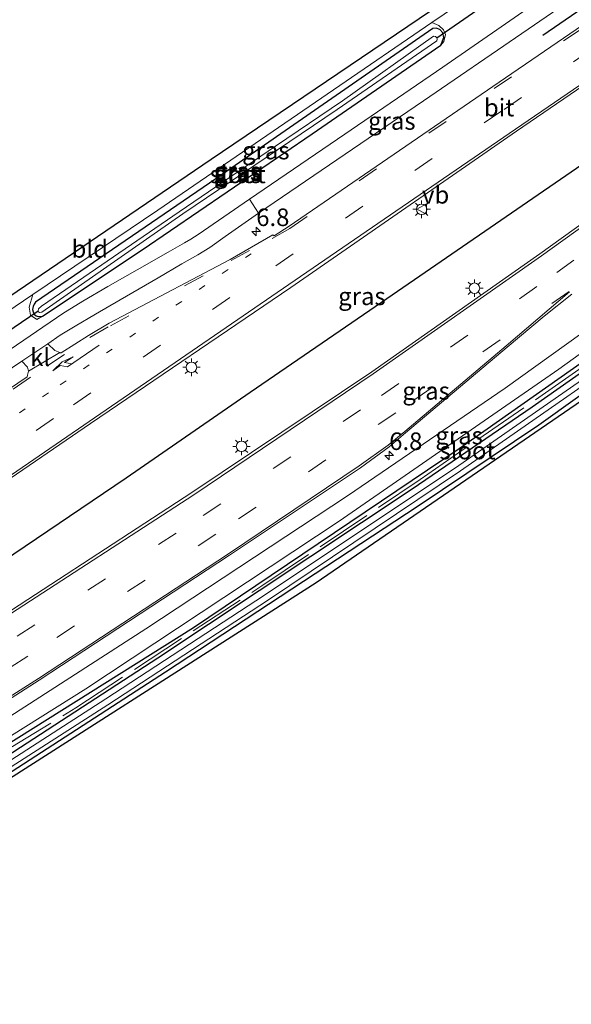
# Model space of a CAD drawing. Units: metres. Extents: x 139999 to 150007, y 400282 to 406251.
# Drawn here: x 146096 to 146174, y 406026 to 406167 of the extents above; entities that cross this region are included whole.
import ezdxf
from ezdxf.enums import TextEntityAlignment as Align

# ---------------------------------------------------------------- set-up
doc = ezdxf.new("R2010")
doc.units = ezdxf.units.M
for name, pattern in [('IE-TERREINAFSCHEIDING', [10, 8, -2]), ('VW-1-3_STREEP', [4, 1, -3]), ('VW-3-9_STREEP', [12, 3, -9])]:
    doc.linetypes.add(name, pattern=pattern)
doc.layers.get('0').update_dxf_attribs({"lineweight": 25})
for name, color, linetype, lineweight in [('B-ME-AM-KILOMETR-S-B1', 7, 'Continuous', 18), ('B-ME-GR-BOMENRIJ-L-B1', 10, 'Continuous', 25), ('B-ME-GR-BOMENSTRUIKEN-GV-B6', 93, 'Continuous', 18), ('B-ME-GW-INSTEEKWATERGANG-L-B1', 10, 'Continuous', 25), ('B-ME-GW-KRUINLIJN-L-B1', 93, 'Continuous', 18), ('B-ME-IE-GRASLAND-GV-B6', 93, 'Continuous', 18), ('B-ME-IE-GRONDWERKLIJN-GROND_INGERICHT-GV-B6', 253, 'Continuous', 18), ('B-ME-IE-MEUBILAIR_WEGMEUBILAIR-LICHTMAST-S-B1', 8, 'Continuous', 18), ('B-ME-IE-TERREINAFSCHEIDING-RASTERHEKWERK-L-B1', 8, 'IE-TERREINAFSCHEIDING', 18), ('B-ME-KG-KADASTRAAL-OPNAMEDTMGRENS-L-B1', 10, 'Continuous', 25), ('B-ME-KW-DUIKER-L-B1', 10, 'Continuous', 25), ('B-ME-OG-WATER-GV-B6', 153, 'Continuous', 18), ('B-ME-VH-VERH_SOORT-BITUMEN-GV-B6', 8, 'IE-TERREINAFSCHEIDING-NATUURLIJK-HOUTWAL', 18), ('B-ME-VH-VERH_SOORT-KLINKERS-GV-B6', 8, 'IE-TERREINAFSCHEIDING-NATUURLIJK-HOUTWAL', 18), ('B-ME-VH-VERH_SOORT-TEGELS-GV-B6', 8, 'Continuous', 18), ('B-ME-VW-MARKERING-13STREEP-045-L-B1', 255, 'VW-1-3_STREEP', 18), ('B-ME-VW-MARKERING-39STREEP-015-L-B1', 255, 'VW-3-9_STREEP', 18), ('B-ME-VW-MARKERING-PIJLRE750-S-B1', 7, 'Continuous', 18), ('B-ME-VW-MARKERING-STREEP-015-L-B1', 7, 'Continuous', 18), ('B-ME-VW-MEUBILAIR_WEGMEUBILAIR-VERKEERSBORD-S-B1', 8, 'Continuous', 18)]:
    doc.layers.add(name, color=color, linetype=linetype, lineweight=lineweight)
doc.styles.add('NLCS-ISO', font='NLCS-ISO.TTF')
doc.linetypes.add('IE-TERREINAFSCHEIDING-NATUURLIJK-HOUTWAL', pattern='A,7,-1.5,[67,NLCS.SHX,S=0.75,R=45,X=0,Y=0],-1.5,7,-1.5,[70,NLCS.SHX,S=0.75,R=0,X=0,Y=0],-1.5', length=20)

# ---------------------------------------------------------------- blocks, each defined once
blk = doc.blocks.new('verkeersbord')
for p, q in [((0, 0.75), (-0.75, -0.625)), ((0.75, -0.625), (0, 0.75)), ((-0.75, -0.625), (0.75, -0.625))]:
    blk.add_line(p, q)
blk = doc.blocks.new('hecto')
for p, q in [((0, 0.625), (-0.625, 0)), ((0, -0.625), (0, 0.625)), ((-0.625, 0), (0.625, 0)), ((0.625, 0), (0, -0.625))]:
    blk.add_line(p, q)
blk = doc.blocks.new('lantaarnpaal')
for p, q in [((-0.75, 0), (-1.25, 0)), ((-0.88, 0.88), (-0.53, 0.53)), ((0, 0.75), (0, 1.25)), ((0.53, 0.53), (0.88, 0.88)), ((0.75, 0), (1.25, 0)), ((-0.53, -0.53), (-0.88, -0.88)), ((0, -0.75), (0, -1.25)), ((0.53, -0.53), (0.88, -0.88))]:
    blk.add_line(p, q)
blk.add_circle((0, 0), 0.75)
blk = doc.blocks.new('pijlr')
for p, q in [((0, 0, 0.1), (5.45, 0, 0.1)), ((5.45, -0.75, 0.1), (4.7, 0, 0.1)), ((6.2, -0.75, 0.1), (5.45, 0, 0.1)), ((4, -0.75, 0.1), (5.45, -0.75, 0.1)), ((5.7, -1.05, 0.1), (4, -0.75, 0.1)), ((7.5, -0.75, 0.1), (5.7, -1.05, 0.1)), ((7.5, -0.75, 0.1), (6.2, -0.75, 0.1))]:
    blk.add_line(p, q)

msp = doc.modelspace()

# ---------------------------------------------------------------- linework, layer by layer
at = {"layer": 'B-ME-GR-BOMENRIJ-L-B1'}
msp.add_line((146170.254, 406164.451, 6.482), (146193.839, 406180.856, 6.482), dxfattribs=at)
for points in [[(146211.823, 406171.536, 6.795), (146188.127, 406154.437, 6.828), (146165.028, 406138.58, 6.985), (146147.265, 406126.363, 7.018), (146128.562, 406113.559, 7.035), (146110.879, 406101.383, 7.068), (146093.239, 406089.43, 7.113), (146076.997, 406078.358, 7.113), (146044.242, 406056.593, 6.973)], [(146244.369, 406168.11, 6.672), (146232.369, 406159.002, 6.7), (146203.22, 406137.077, 6.709), (146158.332, 406105.522, 6.998), (146120.488, 406080.05, 7.522), (146078.827, 406053.925, 7.39), (146042.071, 406030.568, 6.827)]]:
    msp.add_polyline3d(points, dxfattribs=at)
at = {"layer": 'B-ME-GR-BOMENSTRUIKEN-GV-B6'}
msp.add_polyline3d([(146181.522, 406116.309, 6.907), (146137.96, 406086.48, 7.378), (146083.815, 406051.896, 7.233), (146055.506, 406032.703, 7.32), (146054.748, 406033.381, 7.319), (146081.074, 406050.839, 7.027), (146116.465, 406073.716, 7.258), (146152.489, 406097.367, 7.204), (146169.686, 406108.907, 7.126), (146191.054, 406124.217, 7.117)], dxfattribs=at)
at = {"layer": 'B-ME-GW-INSTEEKWATERGANG-L-B1'}
for points in [[(146042.86, 406029.566, 6.739), (146054.912, 406037.261, 6.874), (146080.004, 406052.797, 7.027), (146115.365, 406075.8, 7.258), (146151.607, 406099.849, 7.204), (146168.746, 406111.512, 7.126), (146189.945, 406126.444, 7.117), (146233.332, 406157.785, 6.808), (146271.462, 406187.163, 6.378), (146272.311, 406187.445, 6.391), (146273.137, 406187.19, 6.395), (146273.693, 406186.561, 6.395), (146273.77, 406186.018, 6.395), (146273.284, 406185.452, 6.395)], [(146273.284, 406185.452, 6.395), (146235.125, 406156.026, 6.808), (146191.054, 406124.217, 7.117), (146169.686, 406108.907, 7.126), (146152.489, 406097.367, 7.204), (146116.465, 406073.716, 7.258), (146081.074, 406050.839, 7.027)], [(146155.733, 406163.036, 6.283), (146156.125, 406164.138, 6.329), (146156.001, 406164.805, 6.337), (146155.55, 406165.276, 6.362), (146155.057, 406165.467, 6.378), (146154.59, 406165.41, 6.383), (146124.569, 406144.596, 6.316), (146097.959, 406126.45, 6.453), (146097.76, 406126.143, 6.453), (146097.618, 406125.833, 6.453), (146097.525, 406125.39, 6.453), (146097.604, 406125.058, 6.453), (146097.78, 406124.723, 6.453), (146098.049, 406124.508, 6.453), (146098.324, 406124.412, 6.453), (146098.962, 406124.443, 6.453)], [(146098.962, 406124.443, 6.453), (146113.144, 406133.887, 6.362), (146137.397, 406150.418, 6.234), (146155.733, 406163.036, 6.283)]]:
    msp.add_polyline3d(points, dxfattribs=at)
at = {"layer": 'B-ME-GW-KRUINLIJN-L-B1'}
for points in [[(146154.437, 406166.275, 7.018), (146140.407, 406156.682, 7.018), (146115.407, 406139.538, 7.076), (146097.572, 406127.521, 7.164)], [(146155.733, 406163.036, 6.283), (146156.152, 406163.548, 6.416), (146156.388, 406164.541, 6.453), (146156.076, 406165.224, 6.544), (146155.412, 406165.834, 6.589), (146154.437, 406166.275, 7.018)], [(146097.572, 406127.521, 7.164), (146097.048, 406125.726, 6.94), (146097.237, 406124.571, 6.672), (146098.119, 406123.961, 6.548), (146098.962, 406124.443, 6.453)]]:
    msp.add_polyline3d(points, dxfattribs=at)
at = {"layer": 'B-ME-IE-GRASLAND-GV-B6'}
for points in [[(146182.159, 406178.028, 6.506), (146155.977, 406159.909, 6.49), (146142.021, 406150.344, 6.506), (146128.454, 406141.087, 6.539), (146121.145, 406136.066, 6.494), (146120.086, 406135.391, 6.494), (146119.185, 406134.887, 6.494), (146116.835, 406133.552, 6.498), (146112.46, 406131.03, 6.531), (146108.237, 406128.645, 6.576), (146104.705, 406126.587, 6.576), (146101.852, 406124.834, 6.585), (146084.961, 406113.319, 6.601)], [(146189.744, 406175.39, 6.932), (146163.114, 406157.149, 6.928), (146134.084, 406137.249, 6.867), (146131.96, 406135.892, 6.85), (146131.783, 406136.019, 6.841), (146125.677, 406132.507, 6.837), (146108.472, 406123.43, 6.796), (146105.501, 406121.669, 6.785), (146101.632, 406119.196, 6.799), (146101.452, 406119.209, 6.831), (146101.401, 406119.264, 6.773), (146100.702, 406119.538, 6.75), (146099.685, 406120.504, 6.69), (146101.477, 406121.72, 6.684), (146103.58, 406123.021, 6.667), (146106.51, 406124.745, 6.663), (146110.023, 406126.77, 6.585), (146115.427, 406129.916, 6.56), (146118.794, 406131.89, 6.556), (146121.09, 406133.179, 6.552), (146122.78, 406134.233, 6.543), (146125, 406135.802, 6.535), (146129.736, 406139.095, 6.543)], [(146129.736, 406139.095, 6.543), (146153.233, 406155.114, 6.543), (146181.287, 406174.339, 6.519)], [(146034.466, 406044.929, 7.408), (146031.941, 406043.438, 7.411), (146027.188, 406055.146, 6.969), (146036.833, 406061.843, 6.928), (146050.278, 406071.155, 6.887), (146056.336, 406075.312, 6.931), (146080.431, 406091.841, 6.959), (146105.79, 406109.166, 6.993), (146134.35, 406128.5, 6.965), (146166.511, 406150.793, 7.085), (146194.212, 406169.779, 7.01)], [(146091.18, 406123.214, 7.196), (146097.572, 406127.521, 7.164), (146097.048, 406125.726, 6.94), (146097.237, 406124.571, 6.672), (146098.119, 406123.961, 6.548), (146098.962, 406124.443, 6.453), (146113.144, 406133.887, 6.362), (146137.397, 406150.418, 6.234), (146155.733, 406163.036, 6.283), (146156.152, 406163.548, 6.416), (146156.388, 406164.541, 6.453), (146156.076, 406165.224, 6.544), (146155.412, 406165.834, 6.589), (146154.437, 406166.275, 7.018), (146159.836, 406169.966, 7.018)], [(146098.962, 406124.443, 6.453), (146098.119, 406123.961, 6.548), (146097.237, 406124.571, 6.672), (146097.048, 406125.726, 6.94), (146097.572, 406127.521, 7.164), (146115.407, 406139.538, 7.076), (146140.407, 406156.682, 7.018), (146154.437, 406166.275, 7.018), (146155.412, 406165.834, 6.589), (146156.076, 406165.224, 6.544), (146156.388, 406164.541, 6.453), (146156.152, 406163.548, 6.416), (146155.733, 406163.036, 6.283), (146156.125, 406164.138, 6.329), (146156.001, 406164.805, 6.337), (146155.55, 406165.276, 6.362), (146155.057, 406165.467, 6.378), (146154.59, 406165.41, 6.383), (146124.569, 406144.596, 6.316), (146097.959, 406126.45, 6.453), (146097.76, 406126.143, 6.453), (146097.618, 406125.833, 6.453), (146097.525, 406125.39, 6.453), (146097.604, 406125.058, 6.453), (146097.78, 406124.723, 6.453), (146098.049, 406124.508, 6.453), (146098.324, 406124.412, 6.453), (146098.962, 406124.443, 6.453)], [(146156.001, 406164.805, 6.337), (146156.125, 406164.138, 6.329), (146155.733, 406163.036, 6.283), (146137.397, 406150.418, 6.234), (146113.144, 406133.887, 6.362), (146098.962, 406124.443, 6.453), (146098.324, 406124.412, 6.453), (146098.049, 406124.508, 6.453), (146097.78, 406124.723, 6.453), (146097.604, 406125.058, 6.453), (146097.525, 406125.39, 6.453), (146097.618, 406125.833, 6.453), (146097.76, 406126.143, 6.453), (146097.959, 406126.45, 6.453), (146124.569, 406144.596, 6.316), (146154.59, 406165.41, 6.383), (146155.057, 406165.467, 6.378), (146155.55, 406165.276, 6.362), (146156.001, 406164.805, 6.337)], [(146098.398, 406125.078, 5.817), (146098.517, 406124.965, 5.817), (146098.835, 406125.019, 5.813), (146118.965, 406139.003, 5.491), (146140.94, 406153.879, 5.491), (146155.134, 406163.673, 5.491), (146155.2, 406163.884, 5.491), (146155.152, 406164.077, 5.491), (146154.952, 406164.285, 5.491), (146154.672, 406164.33, 5.491), (146141.679, 406155.127, 5.491), (146132.132, 406148.662, 5.52), (146118.426, 406139.301, 5.615), (146098.794, 406125.879, 5.825), (146098.363, 406125.465, 5.821), (146098.331, 406125.218, 5.821), (146098.398, 406125.078, 5.817)], [(146195.487, 406151.74, 7.175), (146169.8, 406133.328, 7.291), (146145.9, 406116.503, 7.39), (146120.22, 406099.316, 7.488), (146093.423, 406081.84, 7.528), (146060.289, 406060.859, 7.51), (146037.911, 406046.782, 7.432), (146034.466, 406044.929, 7.408)], [(146042.86, 406029.566, 6.739), (146042.071, 406030.568, 6.827), (146041.266, 406031.592, 6.881), (146060.127, 406043.133, 7.059), (146079.438, 406055.244, 7.204), (146105.101, 406071.374, 7.303), (146141.215, 406095.222, 7.307), (146172.548, 406116.883, 7.258), (146218.17, 406149.799, 7.051)], [(146206.074, 406143.733, 7.043), (146164.89, 406114.204, 7.299), (146142.433, 406098.835, 7.501), (146113.687, 406079.916, 7.633), (146082.747, 406059.994, 7.456), (146068.317, 406051.076, 7.369), (146057.633, 406044.556, 7.208), (146039.678, 406033.609, 6.988)], [(146039.678, 406033.609, 6.988), (146037.098, 406036.886, 7.099), (146046.62, 406041.874, 7.317), (146058.485, 406047.468, 7.405), (146076.255, 406058.372, 7.594), (146098.485, 406072.576, 7.685), (146125.589, 406090.408, 7.643), (146144.244, 406102.846, 7.615), (146148.353, 406105.844, 7.564), (146150.692, 406107.82, 7.56), (146165.184, 406120.002, 7.535), (146170.455, 406124.452, 7.451), (146174.392, 406127.587, 7.487)], [(146043.661, 406028.548, 6.196), (146042.86, 406029.566, 6.739), (146054.912, 406037.261, 6.874), (146080.004, 406052.797, 7.027), (146115.365, 406075.8, 7.258), (146151.607, 406099.849, 7.204), (146168.746, 406111.512, 7.126), (146189.945, 406126.444, 7.117)], [(146189.945, 406126.444, 7.117), (146168.746, 406111.512, 7.126), (146151.607, 406099.849, 7.204), (146115.365, 406075.8, 7.258), (146080.004, 406052.797, 7.027), (146054.912, 406037.261, 6.874), (146042.86, 406029.566, 6.739)], [(146189.466, 406124.858, 6.201), (146158.295, 406103.169, 6.197), (146130.595, 406084.705, 6.18), (146107.964, 406069.921, 6.176), (146080.185, 406052.035, 6.221), (146062.867, 406040.769, 6.221), (146043.661, 406028.548, 6.196)], [(146191.054, 406124.217, 7.117), (146169.686, 406108.907, 7.126), (146152.489, 406097.367, 7.204), (146116.465, 406073.716, 7.258), (146081.074, 406050.839, 7.027), (146044.548, 406027.422, 6.774), (146044.129, 406027.953, 6.196), (146063.291, 406040.059, 6.221), (146080.655, 406051.429, 6.221), (146108.254, 406069.1, 6.176), (146131.142, 406084.028, 6.18), (146158.519, 406102.425, 6.197), (146189.929, 406124.226, 6.201)], [(146063.213, 406095.518, 6.704), (146073.507, 406102.535, 6.725), (146093.359, 406116.214, 6.713), (146096.018, 406118.018, 6.704), (146096.791, 406117.16, 6.734), (146096.944, 406116.626, 6.736), (146096.808, 406116.024, 6.829), (146096.779, 406115.807, 6.79), (146074.702, 406100.871, 6.73), (146064.927, 406094.275, 6.806), (146064.208, 406094.808, 6.716), (146063.213, 406095.518, 6.704)]]:
    msp.add_polyline3d(points, dxfattribs=at)
at = {"layer": 'B-ME-IE-GRONDWERKLIJN-GROND_INGERICHT-GV-B6'}
for points in [[(146010.769, 406070.333, 6.96), (146066.478, 406108.336, 7.196), (146122.966, 406146.751, 7.117), (146167.434, 406176.852, 7.047), (146199.791, 406198.683, 6.723)], [(146174.79, 406180.254, 6.969), (146171.483, 406177.93, 7.018), (146169.435, 406176.53, 7.018), (146159.836, 406169.966, 7.018), (146154.437, 406166.275, 7.018), (146140.407, 406156.682, 7.018), (146115.407, 406139.538, 7.076), (146097.572, 406127.521, 7.164), (146091.18, 406123.214, 7.196), (146090.829, 406122.973, 7.195), (146070.741, 406109.225, 7.163), (146059.197, 406101.374, 7.138), (146053.911, 406097.779, 7.126), (146042.257, 406090.089, 7.122), (146023.048, 406077.064, 7.101), (146021.945, 406076.103, 7.089), (146021.475, 406075.557, 7.089), (146019.274, 406073.869, 7.089), (146016.787, 406072.289, 7.047), (146011.561, 406069.331, 6.824), (146010.769, 406070.333, 6.96)]]:
    msp.add_polyline3d(points, dxfattribs=at)
at = {"layer": 'B-ME-IE-TERREINAFSCHEIDING-RASTERHEKWERK-L-B1'}
msp.add_polyline3d([(146042.3967, 406030.1544, 6.7003), (146050.0751, 406034.8932, 6.7143), (146076.2592, 406051.9062, 7.641), (146103.6795, 406068.6441, 7.248), (146130.2173, 406086.0319, 7.1704), (146152.75, 406101.1681, 7.0759), (146174.9125, 406116.4894, 6.9729), (146202.0379, 406135.8943, 6.9691), (146224.2904, 406151.5313, 6.85), (146256.1659, 406177.44, 6.7935), (146283.7673, 406197.1681, 6.1826), (146308.3485, 406215.6832, 5.9948), (146333.5819, 406234.4735, 5.948), (146335.6202, 406235.9886, 5.948)], dxfattribs=at)
at = {"layer": 'B-ME-KG-KADASTRAAL-OPNAMEDTMGRENS-L-B1'}
for points in [[(146274.71255, 406250, 6.03988), (146244.772, 406229.256, 6.506), (146200.4943, 406199.161, 6.7196), (146199.791, 406198.683, 6.723), (146167.434, 406176.852, 7.047), (146122.966, 406146.751, 7.117), (146066.478, 406108.336, 7.196), (146010.769, 406070.333, 6.96)], [(146274.71255, 406250, 6.03988), (146244.772, 406229.256, 6.506), (146200.4943, 406199.161, 6.7196), (146199.791, 406198.683, 6.723), (146167.434, 406176.852, 7.047), (146122.966, 406146.751, 7.117), (146066.478, 406108.336, 7.196), (146010.769, 406070.333, 6.96)], [(146338.857, 406231.199, 5.474), (146329.99, 406224.677, 5.322), (146329.426, 406224.263, 4.908), (146328.341, 406223.465, 4.937), (146327.913, 406223.151, 5.563), (146299.324, 406202.267, 6.032), (146267.893, 406178.928, 6.449), (146224.286, 406146.599, 6.833), (146181.522, 406116.309, 6.907), (146137.96, 406086.48, 7.378), (146083.815, 406051.896, 7.233), (146055.506, 406032.703, 7.32), (146045.324, 406026.43, 7.394)]]:
    msp.add_polyline3d(points, dxfattribs=at)
at = {"layer": 'B-ME-KW-DUIKER-L-B1'}
for p, q in [((146155.152, 406164.077, 5.491), (146160.857, 406168.019, 5.474)), ((146092.502, 406121.242, 5.85), (146098.331, 406125.218, 5.821))]:
    msp.add_line(p, q, dxfattribs=at)
at = {"layer": 'B-ME-OG-WATER-GV-B6'}
for points in [[(146043.661, 406028.548, 6.196), (146062.867, 406040.769, 6.221), (146080.185, 406052.035, 6.221), (146107.964, 406069.921, 6.176), (146130.595, 406084.705, 6.18), (146158.295, 406103.169, 6.197), (146189.466, 406124.858, 6.201), (146223.909, 406150.058, 6.238), (146257.395, 406174.911, 5.862), (146271.786, 406186.384, 5.862), (146272.197, 406186.523, 5.862), (146272.481, 406186.49, 5.862), (146272.55, 406186.302, 5.862), (146272.465, 406185.875, 5.862), (146257.688, 406174.285, 5.862), (146224.38, 406149.506, 6.238), (146189.929, 406124.226, 6.201), (146158.519, 406102.425, 6.197), (146131.142, 406084.028, 6.18), (146108.254, 406069.1, 6.176), (146080.655, 406051.429, 6.221), (146063.291, 406040.059, 6.221), (146044.129, 406027.953, 6.196), (146043.661, 406028.548, 6.196)], [(146141.679, 406155.127, 5.491), (146154.672, 406164.33, 5.491), (146154.952, 406164.285, 5.491), (146155.152, 406164.077, 5.491), (146155.2, 406163.884, 5.491), (146155.134, 406163.673, 5.491), (146140.94, 406153.879, 5.491), (146118.965, 406139.003, 5.491), (146098.835, 406125.019, 5.813), (146098.517, 406124.965, 5.817), (146098.398, 406125.078, 5.817), (146098.331, 406125.218, 5.821), (146098.363, 406125.465, 5.821), (146098.794, 406125.879, 5.825), (146118.426, 406139.301, 5.615), (146132.132, 406148.662, 5.52), (146141.679, 406155.127, 5.491)]]:
    msp.add_polyline3d(points, dxfattribs=at)
at = {"layer": 'B-ME-VH-VERH_SOORT-BITUMEN-GV-B6'}
for points in [[(146287.66812, 406250, 6.31654), (146292.02286, 406250, 6.3577), (146269.954, 406234.857, 6.419), (146252.698, 406223.078, 6.44), (146250.028, 406221.255, 6.444), (146242.617, 406216.196, 6.453), (146202.08, 406188.462, 6.49), (146199.556, 406186.748, 6.494), (146197.408, 406185.289, 6.497), (146181.287, 406174.339, 6.519), (146153.233, 406155.114, 6.543), (146129.736, 406139.095, 6.543), (146128.454, 406141.087, 6.539), (146142.021, 406150.344, 6.506), (146155.977, 406159.909, 6.49), (146182.159, 406178.028, 6.506), (146196.326, 406187.652, 6.502), (146199.447, 406189.772, 6.501), (146209.117, 406196.341, 6.498), (146245.824, 406221.286, 6.477), (146249.227, 406223.625, 6.468), (146250.948, 406224.808, 6.463), (146275.246, 406241.508, 6.399), (146287.66812, 406250, 6.31654)], [(146287.66812, 406250, 6.31654), (146292.02286, 406250, 6.3577), (146269.954, 406234.857, 6.419), (146252.698, 406223.078, 6.44), (146250.028, 406221.255, 6.444), (146242.617, 406216.196, 6.453), (146202.08, 406188.462, 6.49), (146199.556, 406186.748, 6.494), (146197.408, 406185.289, 6.497), (146181.287, 406174.339, 6.519), (146153.233, 406155.114, 6.543), (146129.736, 406139.095, 6.543), (146128.454, 406141.087, 6.539), (146142.021, 406150.344, 6.506), (146155.977, 406159.909, 6.49), (146182.159, 406178.028, 6.506), (146196.326, 406187.652, 6.502), (146199.447, 406189.772, 6.501), (146209.117, 406196.341, 6.498), (146245.824, 406221.286, 6.477), (146249.227, 406223.625, 6.468), (146250.948, 406224.808, 6.463), (146275.246, 406241.508, 6.399), (146287.66812, 406250, 6.31654)], [(146074.702, 406100.871, 6.73), (146096.779, 406115.807, 6.79), (146096.808, 406116.024, 6.829), (146096.944, 406116.626, 6.736), (146101.401, 406119.264, 6.773), (146101.452, 406119.209, 6.831), (146101.632, 406119.196, 6.799), (146105.501, 406121.669, 6.785), (146108.472, 406123.43, 6.796), (146125.677, 406132.507, 6.837), (146131.783, 406136.019, 6.841), (146131.96, 406135.892, 6.85), (146134.084, 406137.249, 6.867), (146163.114, 406157.149, 6.928), (146189.744, 406175.39, 6.932)], [(146074.702, 406100.871, 6.73), (146096.779, 406115.807, 6.79), (146096.808, 406116.024, 6.829), (146096.944, 406116.626, 6.736), (146101.401, 406119.264, 6.773), (146101.452, 406119.209, 6.831), (146101.632, 406119.196, 6.799), (146105.501, 406121.669, 6.785), (146108.472, 406123.43, 6.796), (146125.677, 406132.507, 6.837), (146131.783, 406136.019, 6.841), (146131.96, 406135.892, 6.85), (146134.084, 406137.249, 6.867), (146163.114, 406157.149, 6.928), (146189.744, 406175.39, 6.932)], [(146194.212, 406169.779, 7.01), (146166.511, 406150.793, 7.085), (146134.35, 406128.5, 6.965), (146105.79, 406109.166, 6.993), (146080.431, 406091.841, 6.959)], [(146194.212, 406169.779, 7.01), (146166.511, 406150.793, 7.085), (146134.35, 406128.5, 6.965), (146105.79, 406109.166, 6.993), (146080.431, 406091.841, 6.959)], [(146037.098, 406036.886, 7.099), (146031.941, 406043.438, 7.411), (146034.466, 406044.929, 7.408), (146037.911, 406046.782, 7.432), (146060.289, 406060.859, 7.51), (146093.423, 406081.84, 7.528), (146120.22, 406099.316, 7.488), (146145.9, 406116.503, 7.39), (146169.8, 406133.328, 7.291), (146195.487, 406151.74, 7.175)], [(146218.17, 406149.799, 7.051), (146172.548, 406116.883, 7.258), (146141.215, 406095.222, 7.307), (146105.101, 406071.374, 7.303), (146079.438, 406055.244, 7.204), (146060.127, 406043.133, 7.059), (146041.266, 406031.592, 6.881), (146039.678, 406033.609, 6.988)], [(146039.678, 406033.609, 6.988), (146057.633, 406044.556, 7.208), (146068.317, 406051.076, 7.369), (146082.747, 406059.994, 7.456), (146113.687, 406079.916, 7.633), (146142.433, 406098.835, 7.501), (146164.89, 406114.204, 7.299), (146206.074, 406143.733, 7.043)], [(146174.392, 406127.587, 7.487), (146170.455, 406124.452, 7.451), (146165.184, 406120.002, 7.535), (146150.692, 406107.82, 7.56), (146148.353, 406105.844, 7.564), (146144.244, 406102.846, 7.615), (146125.589, 406090.408, 7.643), (146098.485, 406072.576, 7.685), (146076.255, 406058.372, 7.594), (146058.485, 406047.468, 7.405), (146046.62, 406041.874, 7.317), (146037.098, 406036.886, 7.099)]]:
    msp.add_polyline3d(points, dxfattribs=at)
at = {"layer": 'B-ME-VH-VERH_SOORT-KLINKERS-GV-B6'}
msp.add_polyline3d([(146101.401, 406119.264, 6.773), (146096.944, 406116.626, 6.736), (146096.791, 406117.16, 6.734), (146096.018, 406118.018, 6.704), (146099.685, 406120.504, 6.69), (146100.702, 406119.538, 6.75), (146101.401, 406119.264, 6.773)], dxfattribs=at)
at = {"layer": 'B-ME-VH-VERH_SOORT-TEGELS-GV-B6'}
for points in [[(146084.961, 406113.319, 6.601), (146101.852, 406124.834, 6.585), (146104.705, 406126.587, 6.576), (146108.237, 406128.645, 6.576), (146112.46, 406131.03, 6.531), (146116.835, 406133.552, 6.498), (146119.185, 406134.887, 6.494), (146120.086, 406135.391, 6.494), (146121.145, 406136.066, 6.494), (146128.454, 406141.087, 6.539), (146129.736, 406139.095, 6.543)], [(146129.736, 406139.095, 6.543), (146125, 406135.802, 6.535), (146122.78, 406134.233, 6.543), (146121.09, 406133.179, 6.552), (146118.794, 406131.89, 6.556), (146115.427, 406129.916, 6.56), (146110.023, 406126.77, 6.585), (146106.51, 406124.745, 6.663), (146103.58, 406123.021, 6.667), (146101.477, 406121.72, 6.684), (146099.685, 406120.504, 6.69), (146096.018, 406118.018, 6.704), (146093.359, 406116.214, 6.713)]]:
    msp.add_polyline3d(points, dxfattribs=at)
at = {"layer": 'B-ME-VW-MARKERING-13STREEP-045-L-B1'}
msp.add_polyline3d([(146028.732, 406064.874, 6.758), (146046.295, 406076.938, 6.77), (146051.871, 406080.661, 6.816), (146075.868, 406097.118, 6.832), (146101.477, 406114.67, 6.879), (146128.72, 406133.358, 6.867)], dxfattribs=at)
at = {"layer": 'B-ME-VW-MARKERING-39STREEP-015-L-B1'}
for points in [[(146017.7246, 406061.622, 6.739), (146022.871, 406065.073, 6.739), (146050.684, 406084.032, 6.74), (146074.933, 406100.549, 6.757), (146099.57, 406117.328, 6.805), (146105.714, 406121.423, 6.792), (146108.632, 406123.078, 6.811), (146125.821, 406132.359, 6.854), (146131.683, 406135.484, 6.86), (146134.183, 406136.939, 6.872), (146163.318, 406156.849, 6.937), (146189.959, 406175.112, 7.003), (146211.208, 406189.633, 6.894), (146225.963, 406199.76, 6.88), (146251.019, 406216.941, 6.862), (146278.334, 406235.638, 6.832), (146299.33668, 406250, 6.79834)], [(146017.7246, 406061.622, 6.739), (146022.871, 406065.073, 6.739), (146050.684, 406084.032, 6.74), (146074.933, 406100.549, 6.757), (146099.57, 406117.328, 6.805), (146105.714, 406121.423, 6.792), (146108.632, 406123.078, 6.811), (146125.821, 406132.359, 6.854), (146131.683, 406135.484, 6.86), (146134.183, 406136.939, 6.872), (146163.318, 406156.849, 6.937), (146189.959, 406175.112, 7.003), (146211.208, 406189.633, 6.894), (146225.963, 406199.76, 6.88), (146251.019, 406216.941, 6.862), (146278.334, 406235.638, 6.832), (146299.33668, 406250, 6.79834)], [(146023.8933, 406057.4007, 6.8575), (146030.506, 406061.905, 6.849), (146048.247, 406074.104, 6.805), (146054.137, 406078.074, 6.887), (146078.237, 406094.626, 6.888), (146103.379, 406111.825, 6.958), (146132.21, 406131.618, 6.938), (146164.717, 406153.889, 7.009), (146191.941, 406172.55, 6.967), (146212.83, 406186.817, 6.981), (146227.725, 406197.034, 6.969), (146252.647, 406214.126, 6.94), (146279.84, 406232.74, 6.918), (146305.06062, 406250, 6.87244)], [(146023.8933, 406057.4007, 6.8575), (146030.506, 406061.905, 6.849), (146048.247, 406074.104, 6.805), (146054.137, 406078.074, 6.887), (146078.237, 406094.626, 6.888), (146103.379, 406111.825, 6.958), (146132.21, 406131.618, 6.938), (146164.717, 406153.889, 7.009), (146191.941, 406172.55, 6.967), (146212.83, 406186.817, 6.981), (146227.725, 406197.034, 6.969), (146252.647, 406214.126, 6.94), (146279.84, 406232.74, 6.918), (146305.06062, 406250, 6.87244)], [(146034.383, 406040.336, 7.332), (146057.799, 406055.074, 7.466), (146095.356, 406078.862, 7.612), (146121.865, 406096.052, 7.563), (146147.277, 406113.136, 7.46), (146172.222, 406130.644, 7.367), (146197.93, 406149.129, 7.232), (146223.397, 406167.92, 7.112), (146264.13, 406198.139, 6.833), (146299.709, 406224.539, 6.59), (146324.686, 406243.032, 6.543), (146328.795, 406246.065, 6.533)], [(146330.6, 406243.398, 6.396), (146327.404, 406241.039, 6.399), (146301.378, 406221.761, 6.513), (146265.859, 406195.405, 6.771), (146225.314, 406165.371, 7.116), (146199.713, 406146.446, 7.229), (146173.986, 406127.939, 7.486), (146149.279, 406110.664, 7.54), (146123.638, 406093.375, 7.636), (146096.857, 406076, 7.656), (146057.625, 406051.137, 7.499), (146036.38, 406037.799, 7.256)]]:
    msp.add_polyline3d(points, dxfattribs=at)
at = {"layer": 'B-ME-VW-MARKERING-STREEP-015-L-B1'}
for points in [[(146026.7973, 406055.4134, 6.8911), (146032.206, 406059.121, 6.888), (146050.116, 406071.391, 6.884), (146050.776, 406071.852, 6.862), (146056.203, 406075.566, 6.933), (146080.229, 406092.059, 6.966), (146105.618, 406109.437, 7.02), (146134.043, 406128.957, 6.969), (146166.334, 406151.063, 7.091), (146194.009, 406170.014, 7.058), (146214.507, 406184.036, 7.068), (146229.494, 406194.309, 7.055), (146254.524, 406211.419, 7.026), (146281.686, 406230.089, 7.01), (146310.80786, 406250, 6.95236)], [(146026.7973, 406055.4134, 6.8911), (146032.206, 406059.121, 6.888), (146050.116, 406071.391, 6.884), (146050.776, 406071.852, 6.862), (146056.203, 406075.566, 6.933), (146080.229, 406092.059, 6.966), (146105.618, 406109.437, 7.02), (146134.043, 406128.957, 6.969), (146166.334, 406151.063, 7.091), (146194.009, 406170.014, 7.058), (146214.507, 406184.036, 7.068), (146229.494, 406194.309, 7.055), (146254.524, 406211.419, 7.026), (146281.686, 406230.089, 7.01), (146310.80786, 406250, 6.95236)], [(146032.384, 406042.876, 7.379), (146060.478, 406060.498, 7.507), (146093.569, 406081.536, 7.552), (146120.518, 406098.98, 7.504), (146146.058, 406116.219, 7.405), (146170.077, 406133.039, 7.317), (146195.69, 406151.471, 7.183), (146221.288, 406170.356, 7.059), (146261.233, 406200.042, 6.892)], [(146046.62, 406042.214, 7.329), (146058.737, 406048.121, 7.424), (146076.114, 406058.675, 7.64), (146098.362, 406072.815, 7.652), (146125.466, 406090.593, 7.65), (146144.073, 406103.102, 7.576), (146148.221, 406106.054, 7.572), (146150.562, 406108.002, 7.578), (146165.018, 406120.218, 7.534), (146174.035, 406127.894, 7.476)]]:
    msp.add_polyline3d(points, dxfattribs=at)

# ---------------------------------------------------------------- block references
at = {"layer": 'B-ME-AM-KILOMETR-S-B1', "rotation": 90}
for p in [(146129.4, 406136.491, 6.676), (146148.35, 406104.594, 7.58)]:
    msp.add_blockref('hecto', p, dxfattribs=at)
at = {"layer": 'B-ME-IE-MEUBILAIR_WEGMEUBILAIR-LICHTMAST-S-B1', "rotation": 90}
for p in [(146152.976, 406139.658, 6.779), (146160.496, 406128.419, 7.142), (146120.176, 406117.156, 6.907), (146127.313, 406105.898, 7.295)]:
    msp.add_blockref('lantaarnpaal', p, dxfattribs=at)
at = {"layer": 'B-ME-VW-MARKERING-PIJLRE750-S-B1', "rotation": 214.4}
msp.add_blockref('pijlr', (146107.025, 406120.287, 6.838), dxfattribs=at)
at = {"layer": 'B-ME-VW-MEUBILAIR_WEGMEUBILAIR-VERKEERSBORD-S-B1', "rotation": 90}
msp.add_blockref('verkeersbord', (146153.03, 406139.695, 6.845), dxfattribs=at)

# ---------------------------------------------------------------- texts
at = {"layer": 'B-ME-AM-KILOMETR-S-B1', "ltscale": 0.2, "style": 'NLCS-ISO'}
for p in [(146129.4, 406136.491, 6.676), (146148.35, 406104.594, 7.58)]:
    msp.add_text('6.8', height=2.5, dxfattribs=at).set_placement(p, align=Align.BOTTOM_LEFT)
at = {"layer": 'B-ME-IE-GRASLAND-GV-B6', "ltscale": 0.2, "style": 'NLCS-ISO'}
for p in [(146148.7275, 406152.2425), (146130.7755, 406148.0255), (146126.718, 406145.118), (146126.7655, 406144.6475), (146126.825, 406144.9395), (146144.4705, 406127.272), (146153.611, 406113.799), (146158.315, 406107.4335)]:
    msp.add_text('gras', height=2.5, dxfattribs=at).set_placement(p, align=Align.MIDDLE_CENTER)
at = {"layer": 'B-ME-IE-GRONDWERKLIJN-GROND_INGERICHT-GV-B6', "ltscale": 0.2, "style": 'NLCS-ISO'}
msp.add_text('bld', height=2.5, dxfattribs=at).set_placement((146105.68635, 406134.02863), align=Align.MIDDLE_CENTER)
at = {"layer": 'B-ME-OG-WATER-GV-B6', "ltscale": 0.2, "style": 'NLCS-ISO'}
for p in [(146126.77186, 406144.63265), (146159.51232, 406105.30051)]:
    msp.add_text('sloot', height=2.5, dxfattribs=at).set_placement(p, align=Align.MIDDLE_CENTER)
at = {"layer": 'B-ME-VH-VERH_SOORT-BITUMEN-GV-B6', "ltscale": 0.2, "style": 'NLCS-ISO'}
msp.add_text('bit', height=2.5, dxfattribs=at).set_placement((146164.01826, 406154.15247), align=Align.MIDDLE_CENTER)
msp.add_text('bit', height=2.5, dxfattribs=at).set_placement((146164.01826, 406154.15247), align=Align.MIDDLE_CENTER)
at = {"layer": 'B-ME-VH-VERH_SOORT-KLINKERS-GV-B6', "ltscale": 0.2, "style": 'NLCS-ISO'}
msp.add_text('kl', height=2.5, dxfattribs=at).set_placement((146098.61684, 406118.6011), align=Align.MIDDLE_CENTER)
at = {"layer": 'B-ME-VW-MEUBILAIR_WEGMEUBILAIR-VERKEERSBORD-S-B1', "ltscale": 0.2, "style": 'NLCS-ISO'}
msp.add_text('vb', height=2.5, dxfattribs=at).set_placement((146153.03, 406139.695, 6.845), align=Align.BOTTOM_LEFT)

doc.saveas('drawing.dxf')
